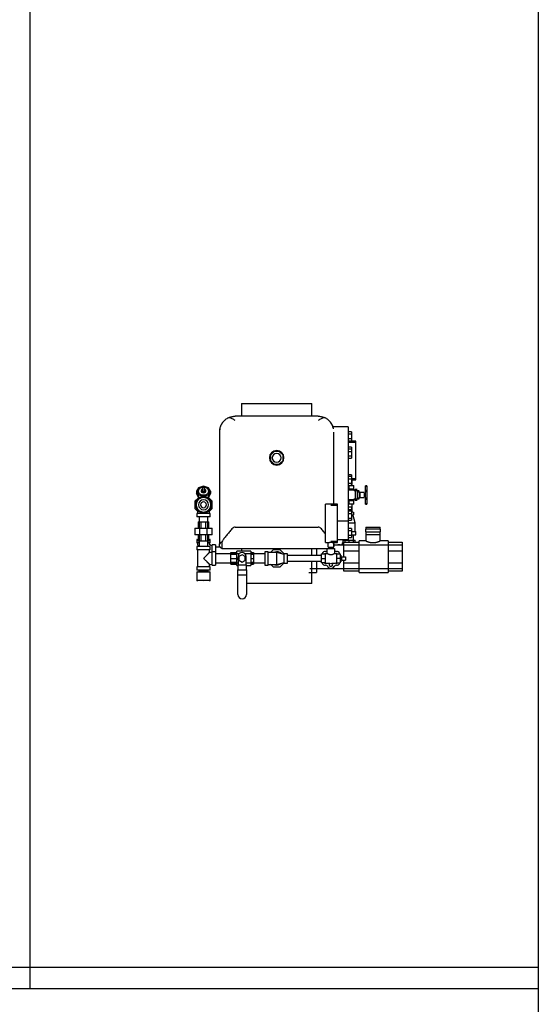
# Model space of a CAD drawing. Units: inches. Extents: x 1303 to 2026, y 220 to 869.
# Drawn here: x 1446 to 1495, y 278 to 371 of the extents above; entities that cross this region are included whole.
import ezdxf

# ---------------------------------------------------------------- set-up
doc = ezdxf.new("R2010")
doc.units = ezdxf.units.IN
doc.header["$MEASUREMENT"] = 0
doc.linetypes.add('Hidden 1_16_', pattern=[0.09375, 0.0625, -0.03125])
doc.layers.add('A-DETL', color=90, linetype='Hidden 1_16_', lineweight=9)
doc.layers.add('P-PIPE', color=3, linetype='Continuous', lineweight=30)

# ---------------------------------------------------------------- blocks, each defined once
blk = doc.blocks.new('6 VXR VALVE LT TRIM')
at = {"layer": 'A-DETL', "flags": 128}
blk.add_lwpolyline([(-6.274, 3.635), (-6.28, 3.64), (-6.285, 3.645), (-6.291, 3.651), (-6.296, 3.656), (-6.301, 3.662)], dxfattribs=at)
at = {"layer": 'P-PIPE'}
for p, q in [((-3.313, 17), (-3.313, 15.798)), ((-3.313, 17), (0, 17)), ((0, 17), (3.312, 17)), ((3.312, 15.796), (3.312, 17)), ((3.906, 15.805), (-3.906, 15.805)), ((-5.406, 14.305), (-5.406, 3.674)), ((6.75, 14.809), (5.229, 14.809)), ((5.406, 7.497), (5.406, 14.305)), ((6.75, 14.809), (6.75, 14.146)), ((7.062, 14.343), (6.75, 14.343)), ((6.75, 14.146), (6.75, 5.887)), ((6.75, 14.127), (7.062, 14.127)), ((7.062, 14.343), (7.062, 14.127)), ((7.062, 14.127), (7.062, 13.694)), ((6.75, 13.694), (7.062, 13.694)), ((6.75, 13.477), (7.062, 13.477)), ((7.469, 13.433), (6.75, 13.433)), ((7.375, 13.308), (6.844, 13.308)), ((7.062, 13.694), (7.062, 13.477)), ((7.469, 9.808), (7.469, 13.433)), ((-0.248, 12.473), (-0.598, 12.123)), ((-0.598, 12.123), (-0.598, 11.627)), ((0.248, 12.473), (-0.248, 12.473)), ((0.598, 12.123), (0.248, 12.473)), ((0.598, 11.627), (0.598, 12.123)), ((7.062, 12.874), (6.75, 12.874)), ((7.062, 12.699), (6.75, 12.699)), ((6.75, 12.482), (7.062, 12.482)), ((7.062, 12.874), (7.062, 12.699)), ((7.062, 12.699), (7.062, 12.482)), ((7.062, 12.482), (7.062, 12.049)), ((-0.598, 11.627), (-0.248, 11.277)), ((-0.248, 11.277), (0.248, 11.277)), ((0.248, 11.277), (0.598, 11.627)), ((6.75, 12.049), (7.062, 12.049)), ((6.75, 11.833), (7.062, 11.833)), ((7.062, 12.049), (7.062, 11.833)), ((7.062, 10.277), (6.75, 10.277)), ((7.062, 10.277), (7.062, 10.121)), ((7.062, 10.121), (6.75, 10.121)), ((6.75, 9.904), (7.062, 9.904)), ((6.75, 9.471), (7.062, 9.471)), ((7.062, 10.121), (7.062, 9.904)), ((7.062, 9.933), (7.375, 9.933)), ((7.062, 9.904), (7.062, 9.471)), ((7.062, 9.808), (7.469, 9.808)), ((7.062, 9.471), (7.062, 9.254)), ((7.071, 9.245), (7.071, 9.37)), ((7.087, 9.37), (7.087, 9.37)), ((7.125, 9.37), (7.125, 9.95)), ((-7.37, 9.047), (-7.563, 8.719)), ((-7.563, 8.719), (-7.37, 8.391)), ((-7.563, 8.719), (-7.563, 8.498)), ((-7.37, 8.17), (-7.563, 8.498)), ((-7.406, 8.719), (-7.406, 7.996)), ((-6.906, 9.183), (-7.37, 9.047)), ((-7.37, 8.391), (-6.906, 8.255)), ((-7.37, 8.17), (-7.37, 8.391)), ((-7.125, 8.763), (-7.125, 8.719)), ((-7.029, 8.94), (-7.029, 8.785)), ((-6.442, 9.047), (-6.906, 9.183)), ((-6.906, 8.255), (-6.442, 8.391)), ((-6.784, 8.785), (-6.784, 8.94)), ((-6.687, 8.719), (-6.687, 8.763)), ((-6.25, 8.719), (-6.442, 9.047)), ((-6.442, 8.391), (-6.25, 8.719)), ((-6.25, 8.498), (-6.442, 8.17)), ((-6.442, 8.391), (-6.442, 8.17)), ((-6.406, 7.996), (-6.406, 8.719)), ((-6.25, 8.719), (-6.25, 8.498)), ((6.75, 9.254), (7.062, 9.254)), ((6.75, 9.245), (6.844, 9.245)), ((6.844, 8.913), (6.75, 8.913)), ((6.844, 9.245), (7.277, 9.245)), ((6.844, 8.913), (6.844, 9.245)), ((7.053, 8.913), (6.844, 8.913)), ((7.424, 8.808), (6.844, 8.808)), ((7.277, 8.913), (7.062, 8.913)), ((7.277, 8.913), (7.277, 9.245)), ((7.779, 8.745), (7.313, 8.745)), ((7.599, 8.87), (7.424, 8.87)), ((7.424, 8.768), (7.424, 8.37)), ((7.424, 8.749), (7.424, 8.749)), ((7.599, 8.724), (7.599, 8.37)), ((7.849, 8.635), (7.599, 8.635)), ((7.779, 8.695), (7.779, 8.37)), ((8.274, 8.604), (7.849, 8.604)), ((7.849, 8.6), (7.849, 8.37)), ((8.274, 8.573), (8.274, 8.37)), ((8.399, 8.49), (8.274, 8.49)), ((8.524, 9.24), (8.399, 9.24)), ((8.524, 9.24), (8.399, 9.24)), ((8.399, 8.889), (8.399, 9.24)), ((8.399, 9.24), (8.399, 9.194)), ((8.399, 9.194), (8.399, 9.24)), ((8.399, 9.24), (8.399, 9.137)), ((8.399, 9.194), (8.399, 9.194)), ((8.399, 8.675), (8.399, 8.889)), ((8.399, 8.842), (8.399, 8.715)), ((8.399, 8.715), (8.399, 8.842)), ((8.399, 8.842), (8.399, 8.715)), ((8.399, 8.715), (8.399, 8.842)), ((8.399, 8.825), (8.399, 8.675)), ((8.399, 8.065), (8.399, 8.675)), ((8.399, 8.675), (8.399, 8.619)), ((8.524, 9.137), (8.524, 9.24)), ((8.524, 9.24), (8.524, 9.194)), ((8.524, 9.194), (8.524, 9.24)), ((8.524, 9.24), (8.524, 8.889)), ((8.524, 9.194), (8.524, 9.194)), ((8.524, 8.889), (8.524, 8.675)), ((8.524, 8.842), (8.524, 8.715)), ((8.524, 8.715), (8.524, 8.842)), ((8.524, 8.842), (8.524, 8.715)), ((8.524, 8.715), (8.524, 8.842)), ((8.524, 8.675), (8.524, 8.825)), ((8.524, 8.619), (8.524, 8.675)), ((8.524, 8.675), (8.524, 8.065)), ((-7.394, 8.099), (-7.719, 7.774)), ((-7.719, 7.774), (-7.719, 7.101)), ((-7.145, 8.104), (-7.37, 8.17)), ((-6.906, 8.255), (-6.906, 8.203)), ((-6.442, 8.17), (-6.667, 8.104)), ((-6.094, 7.774), (-6.418, 8.099)), ((-6.094, 7.101), (-6.094, 7.774)), ((5.746, 7.497), (4.621, 7.497)), ((4.621, 3.872), (4.621, 7.497)), ((5.746, 3.872), (5.746, 7.497)), ((6.75, 7.828), (6.844, 7.828)), ((6.844, 7.495), (6.75, 7.495)), ((6.844, 7.933), (7.424, 7.933)), ((6.844, 7.828), (7.056, 7.828)), ((6.844, 7.495), (6.844, 7.828)), ((7.277, 7.495), (6.844, 7.495)), ((7.062, 7.828), (7.277, 7.828)), ((7.114, 6.75), (7.114, 7.495)), ((7.277, 7.495), (7.277, 7.828)), ((7.313, 7.995), (7.779, 7.995)), ((7.424, 8.37), (7.424, 7.972)), ((7.424, 7.991), (7.424, 7.991)), ((7.424, 7.87), (7.599, 7.87)), ((7.599, 8.37), (7.599, 8.016)), ((7.599, 8.105), (7.849, 8.105)), ((7.779, 8.37), (7.779, 8.045)), ((7.849, 8.37), (7.849, 8.141)), ((7.849, 8.136), (8.274, 8.136)), ((8.274, 8.37), (8.274, 8.167)), ((8.274, 8.25), (8.399, 8.25)), ((8.399, 8.121), (8.399, 8.065)), ((8.399, 7.851), (8.399, 8.065)), ((8.399, 8.065), (8.399, 7.915)), ((8.399, 8.025), (8.399, 7.898)), ((8.399, 7.898), (8.399, 8.025)), ((8.399, 8.025), (8.399, 7.898)), ((8.399, 7.898), (8.399, 8.025)), ((8.399, 7.5), (8.399, 7.851)), ((8.399, 7.603), (8.399, 7.5)), ((8.399, 7.546), (8.399, 7.546)), ((8.399, 7.546), (8.399, 7.5)), ((8.399, 7.5), (8.399, 7.546)), ((8.399, 7.5), (8.524, 7.5)), ((8.399, 7.5), (8.524, 7.5)), ((8.524, 8.065), (8.524, 8.121)), ((8.524, 7.915), (8.524, 8.065)), ((8.524, 8.065), (8.524, 7.851)), ((8.524, 8.025), (8.524, 7.898)), ((8.524, 7.898), (8.524, 8.025)), ((8.524, 8.025), (8.524, 7.898)), ((8.524, 7.898), (8.524, 8.025)), ((8.524, 7.851), (8.524, 7.5)), ((8.524, 7.5), (8.524, 7.603)), ((8.524, 7.546), (8.524, 7.5)), ((8.524, 7.5), (8.524, 7.546)), ((8.524, 7.546), (8.524, 7.546)), ((-7.719, 7.101), (-7.468, 6.85)), ((-7.531, 6.625), (-7.531, 6.312)), ((-6.906, 6.625), (-7.531, 6.625)), ((-7.469, 6.947), (-7.469, 6.625)), ((-6.281, 6.625), (-6.906, 6.625)), ((-6.344, 6.85), (-6.094, 7.101)), ((-6.344, 6.625), (-6.344, 6.947)), ((-6.281, 6.312), (-6.281, 6.625)), ((5.652, 7.372), (5.121, 7.372)), ((7.062, 7.218), (6.75, 7.218)), ((6.75, 7.002), (7.062, 7.002)), ((7.062, 6.839), (6.75, 6.839)), ((6.75, 6.623), (7.062, 6.623)), ((7.062, 7.218), (7.062, 7.002)), ((7.062, 7.002), (7.062, 6.839)), ((7.062, 6.839), (7.062, 6.623)), ((7.062, 6.623), (7.062, 6.19)), ((7.223, 6.75), (7.092, 6.75)), ((7.281, 6.5), (7.281, 6.75)), ((-6.906, 6.312), (-7.531, 6.312)), ((-7.422, 5.813), (-7.12, 5.813)), ((-7.422, 5.813), (-7.422, 5.219)), ((-7.326, 6.312), (-7.326, 5.813)), ((-7.326, 6.312), (-7.326, 5.219)), ((-7.12, 5.813), (-6.693, 5.813)), ((-7.12, 5.219), (-7.12, 5.813)), ((-6.281, 6.312), (-6.906, 6.312)), ((-6.693, 5.813), (-6.391, 5.813)), ((-6.693, 5.219), (-6.693, 5.813)), ((-6.486, 5.813), (-6.486, 6.312)), ((-6.486, 5.219), (-6.486, 6.312)), ((-6.391, 5.219), (-6.391, 5.813)), ((6.75, 5.887), (5.746, 5.887)), ((6.748, 5.719), (6.844, 5.719)), ((6.75, 6.19), (7.062, 6.19)), ((6.75, 5.973), (7.062, 5.973)), ((6.75, 5.887), (6.75, 5.156)), ((6.844, 5.719), (7.406, 5.719)), ((7.062, 6.19), (7.062, 5.973)), ((7.087, 6.438), (7.169, 6.438)), ((7.092, 6.5), (7.223, 6.5)), ((7.219, 6.438), (7.219, 6.5)), ((7.406, 5.719), (7.219, 6.438)), ((7.406, 4.906), (7.406, 5.719)), ((-7.719, 5.219), (-7.243, 5.219)), ((-7.719, 5.219), (-7.719, 4.594)), ((-7.243, 5.219), (-6.57, 5.219)), ((-7.243, 4.594), (-7.243, 5.219)), ((-6.57, 5.219), (-6.094, 5.219)), ((-6.57, 4.594), (-6.57, 5.219)), ((-6.094, 4.594), (-6.094, 5.219)), ((-3.906, 5.334), (3.906, 5.334)), ((7.062, 5.214), (6.75, 5.214)), ((6.75, 5.156), (6.75, 4.157)), ((6.75, 4.998), (7.062, 4.998)), ((7.062, 5.214), (7.062, 4.998)), ((7.062, 4.998), (7.062, 4.565)), ((7.081, 4.906), (7.469, 4.906)), ((7.469, 4.594), (7.469, 4.906)), ((8.406, 5.326), (8.406, 5.141)), ((8.406, 5.326), (9.781, 5.326)), ((9.781, 5.141), (8.406, 5.141)), ((8.406, 4.891), (8.406, 5.141)), ((8.406, 4.891), (9.781, 4.891)), ((8.437, 4.594), (8.437, 4.891)), ((9.75, 4.891), (9.75, 4.594)), ((9.781, 5.141), (9.781, 5.326)), ((9.781, 5.141), (9.781, 4.891)), ((-7.243, 4.594), (-7.719, 4.594)), ((-7.531, 4.156), (-7.531, 3.844)), ((-7.51, 4.156), (-7.531, 4.156)), ((-7.531, 4.156), (-7.448, 4.156)), ((-7.273, 3.844), (-7.531, 3.844)), ((-7.531, 3.844), (-7.51, 3.844)), ((-7.469, 3.844), (-7.469, 3.781)), ((-7.422, 4.594), (-7.422, 4)), ((-7.12, 4), (-7.422, 4)), ((-7.326, 4.594), (-7.326, 3.5)), ((-6.57, 4.594), (-7.243, 4.594)), ((-7.12, 4), (-7.12, 4.594)), ((-6.693, 4), (-7.12, 4)), ((-6.693, 4), (-6.693, 4.594)), ((-6.391, 4), (-6.693, 4)), ((-6.094, 4.594), (-6.57, 4.594)), ((-6.281, 3.844), (-6.539, 3.844)), ((-6.486, 3.5), (-6.486, 4.594)), ((-6.391, 4), (-6.391, 4.594)), ((-6.365, 4.156), (-6.281, 4.156)), ((-6.344, 3.781), (-6.344, 3.844)), ((-6.281, 4.156), (-6.303, 4.156)), ((-6.303, 3.844), (-6.281, 3.844)), ((-6.281, 3.844), (-6.281, 4.156)), ((-5.177, 3.953), (-5.177, 3.312)), ((4.621, 3.872), (4.84, 3.872)), ((4.84, 3.872), (4.84, 3.435)), ((5.121, 3.997), (5.652, 3.997)), ((5.402, 3.872), (5.746, 3.872)), ((5.402, 3.435), (5.402, 3.872)), ((5.406, 3.674), (5.406, 3.904)), ((5.746, 4.148), (6.75, 4.148)), ((6.172, 3.844), (6.172, 3.633)), ((6.172, 3.844), (6.341, 3.844)), ((6.344, 3.725), (6.193, 3.725)), ((6.193, 3.681), (6.193, 3.725)), ((6.286, 4.094), (6.45, 4.094)), ((6.286, 3.844), (6.286, 4.094)), ((6.344, 3.101), (6.344, 3.906)), ((6.344, 3.906), (7.797, 3.906)), ((6.424, 4.155), (6.424, 4.094)), ((6.45, 4.094), (6.844, 4.094)), ((6.45, 3.906), (6.45, 4.094)), ((6.75, 4.565), (7.062, 4.565)), ((6.75, 4.348), (7.062, 4.348)), ((6.844, 4.094), (7.238, 4.094)), ((6.844, 3.906), (6.844, 4.094)), ((7.062, 4.565), (7.062, 4.348)), ((7.081, 4.594), (7.469, 4.594)), ((7.238, 4.094), (7.401, 4.094)), ((7.238, 3.906), (7.238, 4.094)), ((7.264, 4.094), (7.264, 4.594)), ((7.401, 3.906), (7.401, 4.094)), ((8.406, 4.031), (7.797, 4.031)), ((7.797, 3.918), (7.797, 4.031)), ((7.797, 3.106), (7.797, 3.916)), ((8.406, 4.594), (8.406, 4.031)), ((8.406, 4.594), (8.43, 4.594)), ((9.75, 4.594), (8.437, 4.594)), ((9.758, 4.594), (9.781, 4.594)), ((9.781, 4.031), (9.781, 4.594)), ((10.516, 4.031), (9.781, 4.031)), ((10.516, 4.031), (10.516, 3.918)), ((10.516, 3.916), (10.516, 3.106)), ((10.516, 3.906), (11.844, 3.906)), ((11.844, 3.906), (11.844, 3.101)), ((-7.531, 3.5), (-7.531, 3.187)), ((-6.906, 3.5), (-7.531, 3.5)), ((-6.906, 3.187), (-7.531, 3.187)), ((-7.469, 3.187), (-7.469, 1.562)), ((-6.281, 3.5), (-6.906, 3.5)), ((-6.281, 3.187), (-6.906, 3.187)), ((-6.344, 2.937), (-6.344, 3.187)), ((-6.094, 2.937), (-6.344, 2.937)), ((-6.281, 3.187), (-6.281, 3.5)), ((-6.094, 3.594), (-6.156, 3.594)), ((-5.781, 3.656), (-6.094, 3.656)), ((-6.094, 3.656), (-6.094, 3.635)), ((-6.094, 3.031), (-6.094, 3.656)), ((-5.781, 3), (-6.094, 3)), ((-6.094, 1.75), (-6.094, 3)), ((-5.781, 3.656), (-5.781, 3.031)), ((-5.781, 3.635), (-5.781, 3.656)), ((-5.297, 3.451), (-5.781, 3.451)), ((-5.781, 3), (-5.781, 1.75)), ((-3.544, 2.795), (-5.781, 2.795)), ((-5.406, 3.544), (-5.406, 3.674)), ((-5.177, 3.312), (4.886, 3.312)), ((-4.328, 2.769), (-4.328, 2.932)), ((-4.328, 2.932), (-3.766, 2.932)), ((-2.453, 3.047), (-3.766, 3.047)), ((-3.766, 2.375), (-3.766, 3.047)), ((-3.313, 3.323), (-3.313, 3.047)), ((-1.125, 2.795), (-2.975, 2.795)), ((-2.453, 3.047), (-2.453, 2.375)), ((-2.453, 2.932), (-2.203, 2.932)), ((-2.203, 2.932), (-2.203, 2.769)), ((-0.813, 3), (-1.125, 3)), ((-1.125, 3), (-1.125, 1.75)), ((-0.813, 1.75), (-0.813, 3)), ((0, 2.937), (-0.813, 2.937)), ((-0.337, 3.187), (-0.587, 2.937)), ((0.337, 3.187), (-0.337, 3.187)), ((0.719, 2.75), (0, 2.937)), ((0, 1.812), (0, 2.937)), ((0.719, 2.805), (0.337, 3.187)), ((1.031, 2.812), (0.719, 2.812)), ((0.719, 1.937), (0.719, 2.812)), ((1.031, 1.937), (1.031, 2.812)), ((3.312, 2.628), (3.312, 3.323)), ((3.75, 3.327), (3.75, 2.633)), ((4.246, 2.375), (4.246, 2.808)), ((4.246, 2.808), (4.579, 2.808)), ((4.579, 2.808), (4.579, 2.593)), ((4.746, 3.31), (4.746, 2.844)), ((4.796, 3.31), (5.121, 3.31)), ((4.877, 3.435), (5.121, 3.435)), ((4.894, 3.435), (4.894, 3.31)), ((5.121, 3.435), (5.365, 3.435)), ((5.121, 3.31), (5.446, 3.31)), ((5.328, 3.427), (5.317, 3.415)), ((5.348, 3.31), (5.348, 3.435)), ((5.406, 3.674), (5.406, 3.544)), ((11.844, 3.633), (5.406, 3.633)), ((5.496, 2.844), (5.496, 3.31)), ((5.664, 2.593), (5.664, 2.808)), ((5.664, 2.808), (5.996, 2.808)), ((5.999, 3.649), (5.78, 3.649)), ((5.996, 2.808), (5.996, 2.375)), ((6.344, 2.531), (6.344, 3.101)), ((6.344, 3.101), (7.797, 3.101)), ((7.797, 1.96), (7.797, 3.103)), ((10.516, 3.103), (10.516, 1.96)), ((10.516, 3.101), (11.844, 3.101)), ((11.844, 3.101), (11.844, 1.962)), ((-5.781, 1.955), (-3.641, 1.955)), ((-4.328, 2.375), (-4.328, 2.769)), ((-4.328, 2.769), (-3.766, 2.769)), ((-4.328, 1.981), (-4.328, 2.375)), ((-4.328, 2.375), (-3.766, 2.375)), ((-4.328, 1.818), (-4.328, 1.981)), ((-3.766, 1.981), (-4.328, 1.981)), ((-3.766, 2.469), (-3.766, 2.375)), ((-3.766, 1.703), (-3.766, 2.375)), ((-3.766, 2.375), (-3.766, 2.245)), ((-3.641, 2.562), (-3.641, 1.779)), ((-3.266, 2.719), (-3.563, 2.547)), ((-3.563, 2.547), (-3.563, 2.203)), ((-3.563, 2.203), (-3.266, 2.031)), ((-2.968, 2.547), (-3.266, 2.719)), ((-3.266, 2.031), (-2.968, 2.203)), ((-2.968, 2.203), (-2.968, 2.547)), ((-2.891, 1.779), (-2.891, 2.562)), ((-2.891, 1.955), (-1.125, 1.955)), ((-2.453, 2.769), (-2.203, 2.769)), ((-2.453, 2.375), (-2.453, 1.703)), ((-2.453, 2.375), (-2.203, 2.375)), ((-2.203, 1.981), (-2.453, 1.981)), ((-2.203, 2.769), (-2.203, 2.375)), ((-2.203, 2.375), (-2.203, 1.981)), ((-2.203, 1.981), (-2.203, 1.818)), ((0, 1.812), (0.719, 2)), ((0.337, 1.562), (0.719, 1.945)), ((0.719, 1.937), (1.031, 1.937)), ((4.246, 2.645), (1.031, 2.645)), ((1.031, 2.105), (4.246, 2.105)), ((3.312, 0), (3.312, 2.114)), ((3.75, 2.113), (3.75, 1.047)), ((4.246, 1.942), (4.246, 2.375)), ((4.246, 2.375), (4.579, 2.375)), ((4.579, 1.942), (4.246, 1.942)), ((4.579, 2.584), (4.579, 2.375)), ((4.579, 2.375), (4.579, 2.163)), ((4.579, 2.157), (4.579, 1.942)), ((5.664, 2.375), (5.664, 2.587)), ((5.664, 2.163), (5.664, 2.375)), ((5.996, 2.375), (5.664, 2.375)), ((5.664, 1.942), (5.664, 2.157)), ((5.664, 1.942), (5.996, 1.942)), ((6.121, 2.625), (5.996, 2.625)), ((5.996, 2.375), (5.996, 1.942)), ((5.996, 2.125), (6.121, 2.125)), ((6.121, 2.552), (6.121, 2.375)), ((6.121, 2.469), (6.121, 2.531)), ((6.121, 2.531), (6.496, 2.531)), ((6.121, 2.375), (6.121, 2.198)), ((6.121, 2.219), (6.121, 2.31)), ((6.121, 2.219), (6.496, 2.219)), ((6.344, 1.962), (6.344, 2.219)), ((6.344, 1.156), (6.344, 1.962)), ((6.344, 1.962), (7.797, 1.962)), ((6.496, 2.531), (6.496, 2.219)), ((7.797, 1.146), (7.797, 1.957)), ((10.516, 1.962), (11.844, 1.962)), ((10.516, 1.957), (10.516, 1.146)), ((11.844, 1.962), (11.844, 1.156)), ((-7.468, 1.125), (-7.545, 1.075)), ((-7.545, 1.075), (-7.545, 0.272)), ((-6.906, 1.075), (-7.545, 1.075)), ((-7.531, 1.562), (-7.531, 1.25)), ((-6.906, 1.562), (-7.531, 1.562)), ((-6.906, 1.25), (-7.531, 1.25)), ((-7.346, 1.25), (-7.346, 1.125)), ((-6.906, 1.125), (-7.303, 1.125)), ((-6.906, 1.125), (-7.287, 1.125)), ((-6.281, 1.562), (-6.906, 1.562)), ((-6.281, 1.25), (-6.906, 1.25)), ((-6.509, 1.125), (-6.906, 1.125)), ((-6.526, 1.125), (-6.906, 1.125)), ((-6.267, 1.075), (-6.906, 1.075)), ((-6.467, 1.125), (-6.467, 1.25)), ((-6.267, 1.075), (-6.345, 1.125)), ((-6.344, 1.812), (-6.094, 1.812)), ((-6.344, 1.562), (-6.344, 1.812)), ((-6.281, 1.25), (-6.281, 1.562)), ((-6.267, 0.272), (-6.267, 1.075)), ((-6.094, 1.75), (-5.781, 1.75)), ((-4.328, 1.818), (-3.766, 1.818)), ((-3.766, 1.703), (-3.641, 1.703)), ((-3.672, 0.82), (-3.672, 1.297)), ((-3.672, 1.297), (-2.859, 1.297)), ((-3.641, 1.297), (-3.641, 1.779)), ((-3.641, 1.779), (-2.891, 1.779)), ((-2.891, 1.779), (-2.891, 1.297)), ((-2.891, 1.703), (-2.453, 1.703)), ((-2.859, 1.297), (-2.859, 0.82)), ((-2.453, 1.818), (-2.203, 1.818)), ((-1.125, 1.75), (-0.813, 1.75)), ((-0.813, 1.812), (0, 1.812)), ((-0.594, 1.82), (-0.337, 1.562)), ((-0.337, 1.562), (0.337, 1.562)), ((3.05, 1.047), (3.75, 1.047)), ((3.12, 1.43), (5.085, 1.43)), ((5.157, 1.43), (11.844, 1.43)), ((7.797, 1.156), (6.344, 1.156)), ((7.797, 1.031), (7.797, 1.144)), ((7.797, 1.031), (10.516, 1.031)), ((11.844, 1.156), (10.516, 1.156)), ((10.516, 1.144), (10.516, 1.031)), ((-7.545, 0.272), (-7.469, 0.219)), ((-6.906, 0.272), (-7.545, 0.272)), ((-6.267, 0.272), (-6.906, 0.272)), ((-6.906, 0.219), (-6.906, 0.219)), ((-6.906, 0.219), (-6.906, 0.219)), ((-6.344, 0.219), (-6.267, 0.272)), ((-3.672, -1.031), (-3.672, 0.82)), ((-3.672, 0.82), (-2.859, 0.82)), ((0, 0), (-2.861, 0)), ((-2.859, 0.82), (-2.859, -1.031)), ((3.312, 0), (0, 0))]:
    blk.add_line(p, q, dxfattribs=at)
at = {"layer": 'P-PIPE', "flags": 128}
for points in [[(7.28, 8.913), (7.3, 8.821), (7.313, 8.745)], [(-6.906, 8.126), (-6.934, 8.125), (-6.961, 8.124), (-6.989, 8.121), (-7.016, 8.117), (-7.043, 8.112), (-7.07, 8.106), (-7.096, 8.099), (-7.123, 8.091), (-7.149, 8.082), (-7.174, 8.071), (-7.199, 8.06), (-7.224, 8.048), (-7.248, 8.035), (-7.272, 8.021), (-7.295, 8.006), (-7.317, 7.99), (-7.339, 7.973), (-7.36, 7.955), (-7.38, 7.936), (-7.4, 7.917), (-7.419, 7.897), (-7.437, 7.876), (-7.454, 7.854), (-7.47, 7.832), (-7.485, 7.809), (-7.5, 7.786), (-7.513, 7.762), (-7.526, 7.737), (-7.537, 7.712), (-7.548, 7.687), (-7.557, 7.661), (-7.566, 7.635), (-7.573, 7.608), (-7.579, 7.582), (-7.585, 7.554), (-7.589, 7.527), (-7.592, 7.5), (-7.594, 7.472), (-7.594, 7.445), (-7.594, 7.417), (-7.593, 7.39), (-7.59, 7.362), (-7.587, 7.335), (-7.582, 7.308), (-7.577, 7.281), (-7.57, 7.254), (-7.562, 7.228), (-7.553, 7.202), (-7.543, 7.176), (-7.532, 7.151), (-7.52, 7.126), (-7.507, 7.102), (-7.493, 7.078), (-7.478, 7.055), (-7.463, 7.032), (-7.446, 7.011), (-7.429, 6.989), (-7.41, 6.969), (-7.391, 6.949), (-7.371, 6.93), (-7.35, 6.912), (-7.329, 6.894), (-7.307, 6.878), (-7.284, 6.862), (-7.261, 6.848), (-7.237, 6.834), (-7.213, 6.821), (-7.188, 6.809), (-7.163, 6.799), (-7.137, 6.789), (-7.111, 6.78), (-7.084, 6.773), (-7.058, 6.766), (-7.031, 6.761), (-7.003, 6.756), (-6.976, 6.753), (-6.949, 6.751), (-6.921, 6.749), (-6.906, 6.749)], [(-6.906, 6.749), (-6.879, 6.75), (-6.851, 6.751), (-6.824, 6.754), (-6.797, 6.758), (-6.77, 6.763), (-6.743, 6.769), (-6.716, 6.776), (-6.69, 6.784), (-6.664, 6.793), (-6.638, 6.804), (-6.613, 6.815), (-6.588, 6.827), (-6.564, 6.84), (-6.541, 6.854), (-6.518, 6.869), (-6.495, 6.885), (-6.473, 6.902), (-6.452, 6.92), (-6.432, 6.939), (-6.413, 6.958), (-6.394, 6.978), (-6.376, 6.999), (-6.359, 7.021), (-6.342, 7.043), (-6.327, 7.066), (-6.313, 7.089), (-6.299, 7.113), (-6.287, 7.138), (-6.275, 7.163), (-6.265, 7.188), (-6.255, 7.214), (-6.247, 7.24), (-6.24, 7.267), (-6.233, 7.293), (-6.228, 7.321), (-6.224, 7.348), (-6.221, 7.375), (-6.219, 7.403), (-6.218, 7.43), (-6.218, 7.458), (-6.22, 7.485), (-6.222, 7.513), (-6.226, 7.54), (-6.23, 7.567), (-6.236, 7.594), (-6.243, 7.621), (-6.251, 7.647), (-6.26, 7.673), (-6.269, 7.699), (-6.28, 7.724), (-6.292, 7.749), (-6.305, 7.773), (-6.319, 7.797), (-6.334, 7.82), (-6.35, 7.843), (-6.366, 7.864), (-6.384, 7.886), (-6.402, 7.906), (-6.421, 7.926), (-6.441, 7.945), (-6.462, 7.963), (-6.483, 7.981), (-6.505, 7.997), (-6.528, 8.013), (-6.551, 8.027), (-6.575, 8.041), (-6.6, 8.054), (-6.625, 8.066), (-6.65, 8.076), (-6.676, 8.086), (-6.702, 8.095), (-6.728, 8.102), (-6.755, 8.109), (-6.782, 8.114), (-6.809, 8.119), (-6.836, 8.122), (-6.864, 8.124), (-6.891, 8.126), (-6.906, 8.126)], [(7.313, 7.995), (7.296, 7.903), (7.28, 7.828)], [(-3.906, 5.334), (-3.986, 5.323), (-4.066, 5.289), (-4.145, 5.234), (-4.223, 5.156)], [(4.223, 5.156), (4.145, 5.234), (4.066, 5.289), (3.986, 5.323), (3.906, 5.334)], [(-7.469, 3.781), (-7.468, 3.729), (-7.465, 3.676), (-7.459, 3.624), (-7.452, 3.572), (-7.443, 3.52)], [(-6.156, 3.594), (-6.164, 3.594), (-6.171, 3.594), (-6.179, 3.595), (-6.186, 3.596), (-6.194, 3.597), (-6.201, 3.599), (-6.208, 3.601), (-6.215, 3.603), (-6.222, 3.606), (-6.229, 3.609), (-6.236, 3.612), (-6.243, 3.615), (-6.249, 3.619), (-6.256, 3.622), (-6.262, 3.626), (-6.268, 3.631), (-6.274, 3.635), (-6.28, 3.64), (-6.285, 3.645), (-6.291, 3.651), (-6.296, 3.656), (-6.301, 3.662), (-6.305, 3.668), (-6.31, 3.674), (-6.314, 3.68), (-6.318, 3.686), (-6.322, 3.693), (-6.325, 3.7), (-6.328, 3.706), (-6.331, 3.713), (-6.334, 3.72), (-6.336, 3.727), (-6.338, 3.735), (-6.34, 3.742), (-6.341, 3.749), (-6.342, 3.757), (-6.343, 3.764), (-6.344, 3.772), (-6.344, 3.779), (-6.344, 3.781)], [(-5.177, 3.312), (-5.194, 3.322), (-5.212, 3.331), (-5.229, 3.342), (-5.245, 3.353), (-5.261, 3.365), (-5.277, 3.378), (-5.292, 3.391), (-5.307, 3.404), (-5.321, 3.419), (-5.334, 3.433), (-5.347, 3.449), (-5.359, 3.465), (-5.371, 3.481), (-5.382, 3.498), (-5.392, 3.515), (-5.401, 3.533), (-5.406, 3.542)], [(4.579, 2.811), (4.67, 2.831), (4.746, 2.844)], [(5.406, 3.542), (5.397, 3.524), (5.387, 3.507), (5.377, 3.49)], [(5.496, 2.844), (5.589, 2.827), (5.664, 2.811)], [(5.664, 1.939), (5.572, 1.919), (5.479, 1.903), (5.386, 1.891), (5.292, 1.882), (5.199, 1.877), (5.105, 1.876), (5.011, 1.878), (4.917, 1.885), (4.823, 1.895), (4.73, 1.908), (4.638, 1.926), (4.579, 1.939)]]:
    blk.add_lwpolyline(points, dxfattribs=at)
at = {"layer": 'P-PIPE'}
for centre, radius, start, end in [((0, 11.875), 0.687, 0, 180), ((0, 11.875), 0.656, 121.31107, 148.68893), ((0, 11.875), 0.42, 0, 180), ((0, 11.875), 0.656, 76.31107, 103.68893), ((0, 11.875), 0.656, 31.31107, 58.68893), ((0, 11.875), 0.688, 180, 0), ((0, 11.875), 0.656, 166.31107, 180), ((0, 11.875), 0.656, 180, 193.68893), ((0, 11.875), 0.656, 211.31107, 238.68893), ((0, 11.875), 0.42, 180, 0), ((0, 11.875), 0.656, 256.31107, 283.68893), ((0, 11.875), 0.656, 301.31107, 328.68893), ((0, 11.875), 0.656, 0, 13.68893), ((0, 11.875), 0.656, 346.31107, 0), ((-6.906, 7.438), 0.766, 90, 270), ((-6.906, 7.438), 0.47, 90, 270), ((-6.906, 7.438), 0.28, 90, 270), ((-6.906, 7.438), 0.766, 270, 90), ((-6.906, 7.438), 0.47, 270, 90), ((-6.906, 7.438), 0.28, 270, 90), ((-3.266, 2.562), 0.375, 0, 180), ((0, 2.375), 0.625, 48.5037, 105.36396), ((4.605, 2.673), 0.354, 90.48048, 150), ((4.605, 2.673), 0.171, 60, 120), ((4.6, 3.277), 0.25, 270.48048, 314.75976), ((5.642, 3.277), 0.25, 225.24024, 269.51952), ((5.637, 2.673), 0.171, 60, 120), ((5.637, 2.673), 0.354, 30, 89.51952), ((0, 2.375), 0.625, 254.63604, 311.4963), ((4.605, 2.077), 0.354, 210, 269.51952), ((4.605, 2.077), 0.171, 240, 300), ((5.121, 1.779), 0.171, 135, 180), ((5.121, 1.779), 0.171, 0, 45), ((5.637, 2.077), 0.171, 255, 300), ((5.637, 2.077), 0.354, 270.48048, 330), ((4.6, 1.473), 0.25, 30.48048, 89.51952), ((5.121, 1.779), 0.354, 210.48048, 329.51952), ((5.121, 1.779), 0.171, 180, 0), ((5.642, 1.473), 0.25, 90.48048, 149.51952), ((-3.266, -1.031), 0.406, 180, 360)]:
    blk.add_arc(centre, radius, start, end, dxfattribs=at)
for centre, major_axis, start_param, end_param in [((-6.906, 8.719), (0.5, 0), 1.570796, 4.712389), ((-6.906, 8.763), (0.219, 0), 2.248348, 4.712389), ((-6.906, 8.719), (0.219, 0), 2.617994, 4.712389), ((-6.906, 8.94), (0.123, 0), 1.570796, 4.712389), ((-6.906, 8.785), (0.123, 0), 3.141593, 4.712389), ((-6.906, 8.719), (0.5, 0), 4.712389, 7.853982), ((-6.906, 8.94), (0.123, 0), 4.712389, 7.853982), ((-6.906, 8.763), (0.219, 0), 4.712389, 7.17643), ((-6.906, 8.719), (0.219, 0), 4.712389, 6.806784), ((-6.906, 8.785), (0.123, 0), 4.712389, 6.283185)]:
    blk.add_ellipse(centre, major_axis=major_axis, ratio=0.707107, start_param=start_param, end_param=end_param, dxfattribs=at)
for points, knots in [([(-4.48, 15.69), (-4.589, 15.644), (-4.744, 15.559), (-4.927, 15.409), (-5.07, 15.26), (-5.168, 15.121), (-5.233, 15.005), (-5.272, 14.927), (-5.315, 14.825), (-5.356, 14.698), (-5.394, 14.527), (-5.406, 14.394), (-5.406, 14.305)], [0, 0, 0, 0, 0.2, 0.3, 0.4, 0.55, 0.5875, 0.625, 0.7, 0.775, 0.85, 1, 1, 1, 1]), ([(-5.26, 14.951), (-5.284, 14.9), (-5.313, 14.837), (-5.331, 14.77), (-5.334, 14.757)], [0.71428571, 0.71428571, 0.71428571, 0.71428571, 0.78571429, 0.80314199, 0.80314199, 0.80314199, 0.80314199]), ([(-4.48, 15.69), (-4.387, 15.729), (-4.244, 15.772), (-4.051, 15.8), (-3.955, 15.805), (-3.906, 15.805)], [-1, -1, -1, -1, -0.5, -0.25, 0, 0, 0, 0]), ([(4.48, 15.69), (4.387, 15.652), (4.244, 15.584), (4.051, 15.481), (3.955, 15.427), (3.906, 15.4)], [-1, -1, -1, -1, -0.5, -0.25, 0, 0, 0, 0]), ([(5.376, 14.603), (5.373, 14.621), (5.343, 14.752), (5.276, 14.937), (5.156, 15.14), (5.014, 15.328), (4.796, 15.53), (4.589, 15.644), (4.48, 15.69)], [0.1699021, 0.1699021, 0.1699021, 0.1699021, 0.2, 0.4, 0.5, 0.6, 0.8, 1, 1, 1, 1]), ([(-4.223, 5.156), (-4.313, 5.055), (-4.445, 4.901), (-4.617, 4.696), (-4.742, 4.543), (-4.863, 4.39), (-5.015, 4.19), (-5.115, 4.044), (-5.177, 3.953)], [0, 0, 0, 0, 0.25, 0.375, 0.5, 0.625, 0.75, 1, 1, 1, 1]), ([(4.623, 4.689), (4.621, 4.691), (4.577, 4.745), (4.445, 4.901), (4.313, 5.055), (4.223, 5.156)], [0.6187899, 0.6187899, 0.6187899, 0.6187899, 0.625, 0.75, 1, 1, 1, 1]), ([(-5.406, 3.674), (-5.406, 3.69), (-5.403, 3.713), (-5.393, 3.739), (-5.386, 3.753), (-5.38, 3.764), (-5.373, 3.774), (-5.363, 3.787), (-5.347, 3.802), (-5.33, 3.817), (-5.314, 3.831), (-5.301, 3.842), (-5.288, 3.855), (-5.27, 3.871), (-5.235, 3.902), (-5.201, 3.932), (-5.177, 3.953)], [0, 0, 0, 0, 0.166667, 0.25, 0.291667, 0.333333, 0.375, 0.416667, 0.5, 0.583333, 0.625, 0.666667, 0.708333, 0.75, 0.833333, 1, 1, 1, 1]), ([(4.868, 3.877), (4.877, 3.878), (4.899, 3.881), (4.952, 3.887), (5.027, 3.893), (5.089, 3.894), (5.121, 3.894)], [0.2857143, 0.2857143, 0.2857143, 0.2857143, 0.4285714, 0.5714286, 0.7857143, 1, 1, 1, 1]), ([(5.121, 3.894), (5.164, 3.894), (5.226, 3.892), (5.298, 3.886), (5.343, 3.881), (5.365, 3.878), (5.374, 3.877)], [0, 0, 0, 0, 0.2857143, 0.4285714, 0.5714286, 0.7142857, 0.7142857, 0.7142857, 0.7142857]), ([(5.391, 3.743), (5.391, 3.743), (5.395, 3.735), (5.403, 3.713), (5.406, 3.69), (5.406, 3.674)], [0.7459054, 0.7459054, 0.7459054, 0.7459054, 0.75, 0.8333333, 1, 1, 1, 1]), ([(8.406, 4.031), (8.406, 4.031), (8.415, 4.027), (8.441, 4.016), (8.459, 4.008), (8.475, 4.001), (8.493, 3.994), (8.512, 3.986), (8.534, 3.977), (8.557, 3.968), (8.581, 3.96), (8.616, 3.947), (8.654, 3.935), (8.695, 3.923), (8.726, 3.914), (8.759, 3.905), (8.793, 3.898), (8.828, 3.891), (8.876, 3.882), (8.963, 3.869), (9.041, 3.865), (9.094, 3.864)], [0, 0, 0, 0, 0.142857, 0.214286, 0.25, 0.285714, 0.321429, 0.357143, 0.392857, 0.428571, 0.464286, 0.5, 0.571429, 0.607143, 0.642857, 0.678571, 0.714286, 0.75, 0.785714, 0.857143, 1, 1, 1, 1]), ([(9.094, 3.864), (9.146, 3.865), (9.224, 3.869), (9.324, 3.884), (9.383, 3.895), (9.428, 3.905), (9.461, 3.914), (9.493, 3.923), (9.523, 3.932), (9.552, 3.941), (9.58, 3.95), (9.606, 3.96), (9.631, 3.968), (9.654, 3.977), (9.675, 3.986), (9.695, 3.994), (9.712, 4.001), (9.728, 4.008), (9.747, 4.016), (9.772, 4.027), (9.781, 4.031), (9.781, 4.031)], [0, 0, 0, 0, 0.142857, 0.214286, 0.285714, 0.321429, 0.357143, 0.392857, 0.428571, 0.464286, 0.5, 0.535714, 0.571429, 0.607143, 0.642857, 0.678571, 0.714286, 0.75, 0.785714, 0.857143, 1, 1, 1, 1]), ([(-6.344, 2.937), (-6.344, 2.937), (-6.347, 2.935), (-6.355, 2.926), (-6.364, 2.917), (-6.375, 2.907), (-6.388, 2.893), (-6.403, 2.879), (-6.419, 2.862), (-6.437, 2.844), (-6.456, 2.825), (-6.477, 2.805), (-6.498, 2.783), (-6.52, 2.761), (-6.551, 2.731), (-6.583, 2.699), (-6.615, 2.666), (-6.649, 2.632), (-6.709, 2.572), (-6.798, 2.483), (-6.87, 2.411), (-6.906, 2.375)], [0, 0, 0, 0, 0.071429, 0.107143, 0.142857, 0.178571, 0.214286, 0.25, 0.285714, 0.321429, 0.357143, 0.392857, 0.428571, 0.464286, 0.5, 0.571429, 0.607143, 0.642857, 0.714286, 0.857143, 1, 1, 1, 1]), ([(5.121, 2.705), (5.106, 2.705), (5.085, 2.706), (5.056, 2.71), (5.035, 2.713), (5.015, 2.718), (4.995, 2.723), (4.979, 2.728), (4.966, 2.733), (4.956, 2.736), (4.947, 2.739), (4.935, 2.744), (4.92, 2.75), (4.903, 2.757), (4.887, 2.765), (4.872, 2.772), (4.857, 2.78), (4.843, 2.787), (4.829, 2.795), (4.817, 2.801), (4.805, 2.808), (4.794, 2.815), (4.781, 2.822), (4.768, 2.831), (4.751, 2.841), (4.746, 2.844), (4.746, 2.844)], [-1, -1, -1, -1, -0.928571, -0.892857, -0.857143, -0.821429, -0.785714, -0.75, -0.732143, -0.714286, -0.696429, -0.678571, -0.642857, -0.607143, -0.571429, -0.535714, -0.5, -0.464286, -0.428571, -0.392857, -0.357143, -0.321429, -0.285714, -0.214286, -0.142857, 0, 0, 0, 0]), ([(5.496, 2.844), (5.496, 2.844), (5.491, 2.841), (5.475, 2.831), (5.461, 2.822), (5.448, 2.815), (5.437, 2.808), (5.425, 2.801), (5.413, 2.795), (5.4, 2.787), (5.385, 2.78), (5.371, 2.772), (5.355, 2.765), (5.339, 2.757), (5.322, 2.75), (5.307, 2.744), (5.295, 2.739), (5.286, 2.736), (5.276, 2.733), (5.264, 2.728), (5.247, 2.723), (5.227, 2.718), (5.207, 2.713), (5.186, 2.71), (5.157, 2.706), (5.136, 2.705), (5.121, 2.705)], [-1, -1, -1, -1, -0.857143, -0.785714, -0.714286, -0.678571, -0.642857, -0.607143, -0.571429, -0.535714, -0.5, -0.464286, -0.428571, -0.392857, -0.357143, -0.321429, -0.303571, -0.285714, -0.267857, -0.25, -0.214286, -0.178571, -0.142857, -0.107143, -0.071429, 0, 0, 0, 0]), ([(-6.906, 2.375), (-6.87, 2.339), (-6.798, 2.267), (-6.709, 2.178), (-6.649, 2.118), (-6.616, 2.084), (-6.591, 2.06), (-6.567, 2.035), (-6.543, 2.012), (-6.52, 1.989), (-6.498, 1.967), (-6.477, 1.945), (-6.456, 1.925), (-6.437, 1.906), (-6.419, 1.888), (-6.403, 1.871), (-6.388, 1.856), (-6.375, 1.843), (-6.364, 1.832), (-6.355, 1.824), (-6.347, 1.815), (-6.344, 1.812), (-6.344, 1.812)], [0, 0, 0, 0, 0.142857, 0.285714, 0.357143, 0.392857, 0.428571, 0.464286, 0.5, 0.535714, 0.571429, 0.607143, 0.642857, 0.678571, 0.714286, 0.75, 0.785714, 0.821429, 0.857143, 0.892857, 0.928571, 1, 1, 1, 1])]:
    blk.add_open_spline(points, degree=3, knots=knots, dxfattribs=at)
for points in [[(-5.083, 15.235), (-5.119, 15.189), (-5.156, 15.141), (-5.189, 15.092)], [(-4.846, 15.473), (-4.887, 15.44), (-4.926, 15.405), (-4.962, 15.368)], [(-4.561, 15.654), (-4.605, 15.633), (-4.647, 15.609), (-4.687, 15.584)], [(-3.906, 15.4), (-3.955, 15.427), (-4.051, 15.481), (-4.196, 15.558), (-4.339, 15.629), (-4.433, 15.671), (-4.48, 15.69)], [(3.906, 15.805), (3.955, 15.805), (4.051, 15.8), (4.196, 15.779), (4.339, 15.743), (4.433, 15.71), (4.48, 15.69)], [(4.689, 15.584), (4.648, 15.61), (4.606, 15.635), (4.563, 15.657)], [(4.964, 15.368), (4.927, 15.405), (4.887, 15.439), (4.847, 15.473)], [(5.184, 15.091), (5.153, 15.14), (5.119, 15.187), (5.082, 15.232)], [(5.319, 14.81), (5.301, 14.858), (5.282, 14.905), (5.26, 14.95)], [(-5.369, 14.636), (-5.394, 14.527), (-5.406, 14.416), (-5.406, 14.305)], [(4.746, 2.844), (4.746, 2.844), (4.75, 2.842), (4.758, 2.837)], [(5.485, 2.837), (5.492, 2.842), (5.496, 2.844), (5.496, 2.844)]]:
    blk.add_open_spline(points, degree=3, dxfattribs=at)

msp = doc.modelspace()

# ---------------------------------------------------------------- linework, layer by layer
at = {"color": 7}
for p, q in [((1447, 521.013), (1447, 281.013)), ((1447, 521.013), (1447, 279.013)), ((1495, 521.013), (1495, 220.013)), ((1399.552, 281.013), (1447.552, 281.013)), ((1447, 281.013), (1495, 281.013))]:
    msp.add_line(p, q, dxfattribs=at)
msp.add_line((1303, 279.013), (1495, 279.013))

# ---------------------------------------------------------------- block references
msp.add_blockref('6 VXR VALVE LT TRIM', (1470.303, 317.253))

doc.saveas('drawing.dxf')
